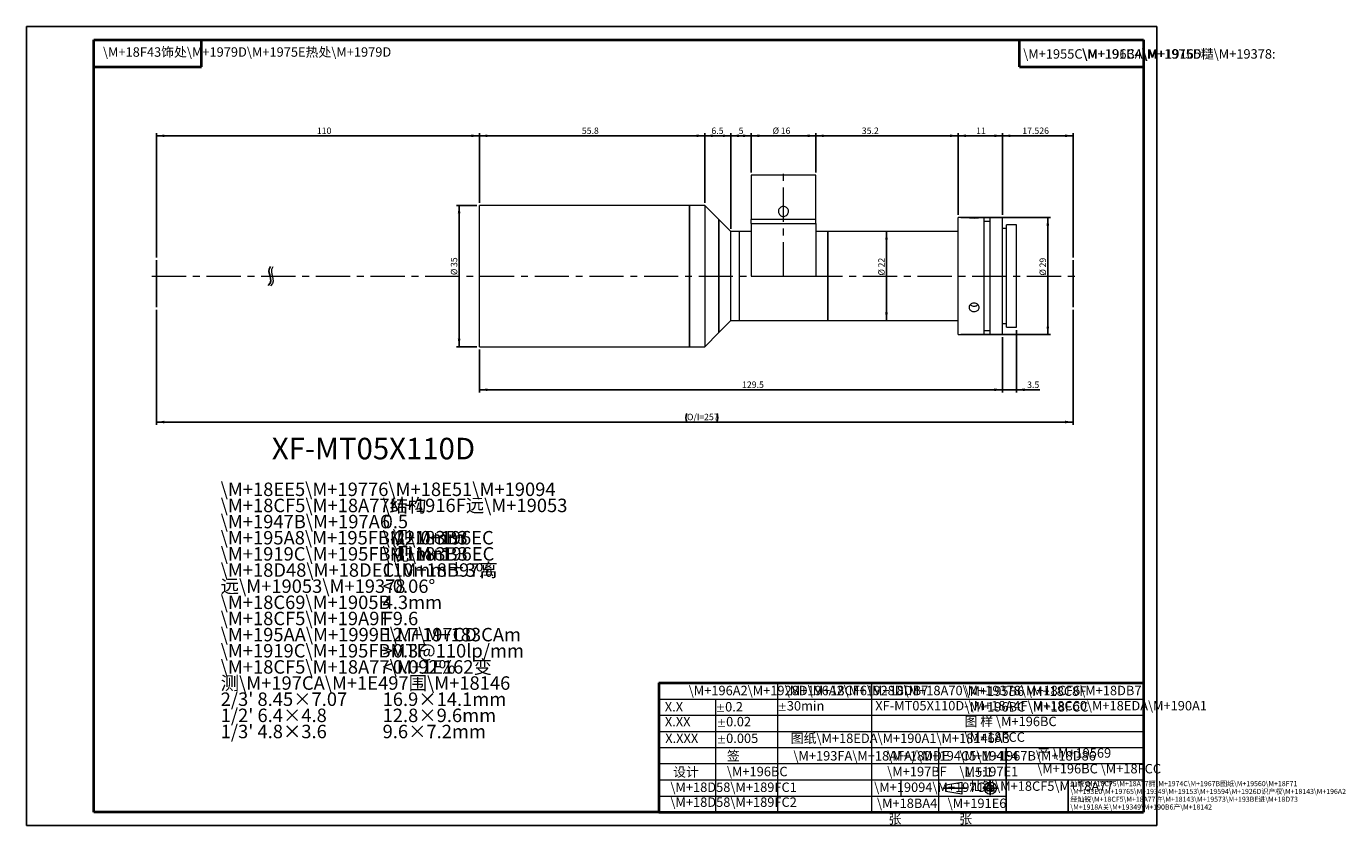
# Model space of a CAD drawing. Units: millimetres. Extents: x 0 to 490, y 0 to 297.
import ezdxf

# ---------------------------------------------------------------- set-up
doc = ezdxf.new("R2010")
doc.units = ezdxf.units.MM
doc.linetypes.add('CENTERX2', pattern=[20.32, 12.7, -2.54, 2.54, -2.54])
doc.layers.add('FORMAT', color=7, linetype='Continuous')
doc.styles.add('SLDTEXTSTYLE0', font='TXT', dxfattribs={"width": 0.7, "bigfont": 'bigfont'})
doc.styles.add('SLDTEXTSTYLE1', font='TXT', dxfattribs={"width": 0.7})
doc.styles.add('SLDTEXTSTYLE2', font='TXT', dxfattribs={"width": 0.633333, "bigfont": 'bigfont'})
doc.styles.add('SLDTEXTSTYLE3', font='TXT', dxfattribs={"width": 0.614286, "bigfont": 'bigfont'})
doc.styles.add('SLDTEXTSTYLE4', font='TXT', dxfattribs={"width": 0.557143, "bigfont": 'bigfont'})
doc.dimstyles.new('SLDDIMSTYLE0', dxfattribs={"dimtxt": 2.728516, "dimasz": 3, "dimexe": 0, "dimexo": 0.0625, "dimgap": 0.682129, "dimtad": 1, "dimdec": 3, "dimlfac": 0.666667, "dimrnd": 1e-09, "dimzin": 12, "dimdsep": 46, "dimtxsty": 'SLDTEXTSTYLE1', "dimsah": 1, "dimcen": 0.09, "dimadec": 0, "dimazin": 3, "dimtfac": 1, "dimtofl": 0, "dimtmove": 0, "dimatfit": 3, "dimfxl": 0, "dimfrac": 2, "dimtolj": 1, "dimtzin": 12, "dimarcsym": 0})
doc.dimstyles.new('SLDDIMSTYLE1', dxfattribs={"dimtxt": 2.728516, "dimasz": 3, "dimexe": 0, "dimexo": 0.0625, "dimgap": 0.682129, "dimtad": 1, "dimdec": 1, "dimlfac": 0.666667, "dimrnd": 1e-09, "dimzin": 12, "dimdsep": 46, "dimtxsty": 'SLDTEXTSTYLE1', "dimsah": 1, "dimcen": 0.09, "dimadec": 0, "dimazin": 3, "dimtfac": 1, "dimtofl": 0, "dimtmove": 0, "dimatfit": 3, "dimfxl": 0, "dimfrac": 2, "dimtolj": 1, "dimtzin": 12, "dimarcsym": 0})
doc.dimstyles.new('SLDDIMSTYLE2', dxfattribs={"dimtxt": 2.728516, "dimasz": 3, "dimexe": 0, "dimexo": 0.0625, "dimgap": 0.682129, "dimtad": 1, "dimdec": 1, "dimlfac": 0.666667, "dimrnd": 1e-09, "dimzin": 12, "dimdsep": 46, "dimtxsty": 'SLDTEXTSTYLE1', "dimsah": 1, "dimcen": 0.09, "dimadec": 0, "dimazin": 3, "dimtfac": 1, "dimtmove": 0, "dimatfit": 0, "dimfxl": 0, "dimfrac": 2, "dimtolj": 1, "dimtzin": 12, "dimarcsym": 0})

# ---------------------------------------------------------------- blocks, each defined once
blk = doc.blocks.new('SW_NOTE_0')
at = {"layer": 'FORMAT', "color": 0, "char_height": 5, "attachment_point": 1}
for s, insert, style in [('\\M+1916F远\\M+19053', (0, 6.45), 'SLDTEXTSTYLE0'), ('0.5', (0, 0.45), 'SLDTEXTSTYLE1'), ('\\M+183B3', (0, -5.56), 'SLDTEXTSTYLE0'), ('22.0mm', (4.61, -5.55), 'SLDTEXTSTYLE1'), ('\\M+183B3', (0, -11.57), 'SLDTEXTSTYLE0'), ('11mm', (4.61, -11.56), 'SLDTEXTSTYLE1'), ('110mm±3%', (0, -17.57), 'SLDTEXTSTYLE1'), ('<0.06°', (0, -23.57), 'SLDTEXTSTYLE1'), ('4.3mm', (0, -29.57), 'SLDTEXTSTYLE1'), ('F9.6', (0, -35.57), 'SLDTEXTSTYLE1'), ('12.7\\M+183CAm', (0, -41.57), 'SLDTEXTSTYLE0'), ('>0.3@110lp/mm', (0, -47.57), 'SLDTEXTSTYLE1'), ('<0.092%', (0, -53.57), 'SLDTEXTSTYLE1'), ('16.9×14.1mm', (0, -65.57), 'SLDTEXTSTYLE1'), ('12.8×9.6mm', (0, -71.57), 'SLDTEXTSTYLE1'), ('9.6×7.2mm', (0, -77.57), 'SLDTEXTSTYLE1')]:
    blk.add_mtext(s, dxfattribs=dict(at, insert=insert, style=style))
blk = doc.blocks.new('SW_NOTE_1')
at = {"layer": 'FORMAT', "color": 0, "char_height": 5, "attachment_point": 1}
for s, insert, style in [('\\M+18EE5\\M+19776\\M+18E51\\M+19094', (0, 6.45), 'SLDTEXTSTYLE0'), ('\\M+18CF5\\M+18A77结构', (0, 0.45), 'SLDTEXTSTYLE0'), ('\\M+1947B\\M+197A6', (0, -5.55), 'SLDTEXTSTYLE0'), ('\\M+195A8\\M+195FB视\\M+196EC', (0, -11.55), 'SLDTEXTSTYLE0'), ('\\M+1919C\\M+195FB视\\M+196EC', (0, -17.55), 'SLDTEXTSTYLE0'), ('\\M+18D48\\M+18DEC\\M+18B97离', (0, -23.55), 'SLDTEXTSTYLE0'), ('远\\M+19053\\M+19378', (0, -29.55), 'SLDTEXTSTYLE0'), ('\\M+18C69\\M+1905B', (0, -35.55), 'SLDTEXTSTYLE0'), ('\\M+18CF5\\M+19A9F', (0, -41.55), 'SLDTEXTSTYLE0'), ('\\M+195AA\\M+1999E\\M+197CD', (0, -47.55), 'SLDTEXTSTYLE0'), ('\\M+1919C\\M+195FBMTF', (0, -53.55), 'SLDTEXTSTYLE0'), ('\\M+18CF5\\M+18A77\\M+1E162变', (0, -59.55), 'SLDTEXTSTYLE0'), ('测\\M+197CA\\M+1E497围\\M+18146', (0, -65.55), 'SLDTEXTSTYLE0'), ("2/3' 8.45×7.07", (0, -71.55), 'SLDTEXTSTYLE1'), ("1/2' 6.4×4.8", (0, -77.55), 'SLDTEXTSTYLE1'), ("1/3' 4.8×3.6", (0, -83.55), 'SLDTEXTSTYLE1')]:
    blk.add_mtext(s, dxfattribs=dict(at, insert=insert, style=style))
blk = doc.blocks.new('SW_NOTE_2')
at = {"layer": 'FORMAT', "color": 0, "char_height": 1.9, "attachment_point": 1, "style": 'SLDTEXTSTYLE0'}
for s, insert in [('灿锐\\M+18CF5\\M+18A77拥\\M+1974C\\M+1967B图纸\\M+19560\\M+18F71', (0, 2.45)), ('\\M+193E0\\M+19765\\M+19349\\M+19153\\M+19594\\M+1926D识产权\\M+18143\\M+196A2', (0, -0.45)), ('经灿锐\\M+18CF5\\M+18A77许\\M+18143\\M+19573\\M+193BE进\\M+18D73', (0, -3.35)), ('\\M+1918A关\\M+19349\\M+190B6产\\M+18142', (0, -6.25))]:
    blk.add_mtext(s, dxfattribs=dict(at, insert=insert))
blk = doc.blocks.new('SW_NOTE_3')
at = {"layer": 'FORMAT', "color": 0, "attachment_point": 1, "style": 'SLDTEXTSTYLE1'}
for s, insert, char_height in [('±', (0, 3.41), 2.65), ('30min', (3.53, 4.43), 3.5)]:
    blk.add_mtext(s, dxfattribs=dict(at, insert=insert, char_height=char_height))
blk = doc.blocks.new('SW_NOTE_4')
at = {"layer": 'FORMAT', "color": 0, "attachment_point": 1, "style": 'SLDTEXTSTYLE1'}
for s, insert, char_height in [('±', (0, 3.41), 2.65), ('0.005', (3.53, 4.43), 3.5)]:
    blk.add_mtext(s, dxfattribs=dict(at, insert=insert, char_height=char_height))
blk = doc.blocks.new('SW_NOTE_5')
at = {"layer": 'FORMAT', "color": 0, "attachment_point": 1, "style": 'SLDTEXTSTYLE1'}
for s, insert, char_height in [('±', (0, 3.41), 2.65), ('0.02', (3.53, 4.43), 3.5)]:
    blk.add_mtext(s, dxfattribs=dict(at, insert=insert, char_height=char_height))
blk = doc.blocks.new('SW_NOTE_6')
at = {"layer": 'FORMAT', "color": 0, "attachment_point": 1, "style": 'SLDTEXTSTYLE1'}
for s, insert, char_height in [('±', (0, 3.41), 2.65), ('0.2', (3.53, 4.43), 3.5)]:
    blk.add_mtext(s, dxfattribs=dict(at, insert=insert, char_height=char_height))
blk = doc.blocks.new('_D')
at = {"layer": 'FORMAT'}
for p, q in [((362.61, 226.97), (362.61, 257.34)), ((362.61, 256.34), (388.9, 256.34)), ((388.9, 211.16), (388.9, 257.34))]:
    blk.add_line(p, q, dxfattribs=at)
for points in [[(362.61, 256.34), (365.61, 255.84), (365.61, 256.84)], [(388.9, 256.34), (385.9, 256.84), (385.9, 255.84)]]:
    blk.add_solid(points, dxfattribs=at)
at = {"layer": 'FORMAT', "insert": (369.99, 259.41), "char_height": 2.381, "attachment_point": 1, "style": 'SLDTEXTSTYLE1'}
blk.add_mtext('17.526', dxfattribs=at)
blk = doc.blocks.new('_D_1')
at = {"layer": 'FORMAT'}
for p, q in [((48.3, 211.16), (48.3, 257.34)), ((48.3, 256.34), (168.3, 256.34)), ((168.3, 231.47), (168.3, 257.34))]:
    blk.add_line(p, q, dxfattribs=at)
for points in [[(48.3, 256.34), (51.3, 255.84), (51.3, 256.84)], [(168.3, 256.34), (165.3, 256.84), (165.3, 255.84)]]:
    blk.add_solid(points, dxfattribs=at)
at = {"layer": 'FORMAT', "insert": (107.92, 259.41), "char_height": 2.381, "attachment_point": 1, "style": 'SLDTEXTSTYLE1'}
blk.add_mtext('110', dxfattribs=at)
blk = doc.blocks.new('_D_2')
at = {"layer": 'FORMAT'}
for p, q in [((48.3, 191.67), (48.3, 148.97)), ((388.9, 191.67), (388.9, 148.97)), ((388.9, 149.97), (48.3, 149.97))]:
    blk.add_line(p, q, dxfattribs=at)
for centre, start, end in [((248.59, 151.56), 153.4349, 206.5651), ((253.36, 151.56), 333.4349, 26.5651)]:
    blk.add_arc(centre, 3.55, start, end, dxfattribs=at)
for points in [[(48.3, 149.97), (51.3, 149.47), (51.3, 150.47)], [(388.9, 149.97), (385.9, 150.47), (385.9, 149.47)]]:
    blk.add_solid(points, dxfattribs=at)
at = {"layer": 'FORMAT', "char_height": 2.381, "attachment_point": 1, "style": 'SLDTEXTSTYLE1'}
for s, insert in [('O/I=', (245.42, 153.04)), ('257', (251.77, 153.04))]:
    blk.add_mtext(s, dxfattribs=dict(at, insert=insert))
blk = doc.blocks.new('_D_3')
at = {"layer": 'FORMAT'}
for p, q in [((168.3, 231.47), (168.3, 257.34)), ((252, 256.34), (168.3, 256.34)), ((252, 231.47), (252, 257.34))]:
    blk.add_line(p, q, dxfattribs=at)
for points in [[(168.3, 256.34), (171.3, 255.84), (171.3, 256.84)], [(252, 256.34), (249, 256.84), (249, 255.84)]]:
    blk.add_solid(points, dxfattribs=at)
at = {"layer": 'FORMAT', "insert": (206.36, 259.41), "char_height": 2.381, "attachment_point": 1, "style": 'SLDTEXTSTYLE1'}
blk.add_mtext('55.8', dxfattribs=at)
blk = doc.blocks.new('_D_4')
at = {"layer": 'FORMAT'}
for p, q in [((252, 231.47), (252, 257.34)), ((252, 256.34), (261.75, 256.34)), ((261.75, 221.72), (261.75, 257.34))]:
    blk.add_line(p, q, dxfattribs=at)
for points in [[(252, 256.34), (255, 255.84), (255, 256.84)], [(261.75, 256.34), (258.75, 256.84), (258.75, 255.84)]]:
    blk.add_solid(points, dxfattribs=at)
at = {"layer": 'FORMAT', "insert": (254.5, 259.41), "char_height": 2.381, "attachment_point": 1, "style": 'SLDTEXTSTYLE1'}
blk.add_mtext('6.5', dxfattribs=at)
blk = doc.blocks.new('_D_5')
at = {"layer": 'FORMAT'}
for p, q in [((261.75, 221.72), (261.75, 257.34)), ((261.75, 256.34), (269.25, 256.34)), ((269.25, 242.72), (269.25, 257.34))]:
    blk.add_line(p, q, dxfattribs=at)
for points in [[(261.75, 256.34), (264.75, 255.84), (264.75, 256.84)], [(269.25, 256.34), (266.25, 256.84), (266.25, 255.84)]]:
    blk.add_solid(points, dxfattribs=at)
at = {"layer": 'FORMAT', "insert": (264.6, 259.41), "char_height": 2.38, "attachment_point": 1, "style": 'SLDTEXTSTYLE1'}
blk.add_mtext('5', dxfattribs=at)
blk = doc.blocks.new('_D_6')
at = {"layer": 'FORMAT'}
for p, q in [((269.25, 242.72), (269.25, 257.34)), ((269.25, 256.34), (293.25, 256.34)), ((293.25, 242.72), (293.25, 257.34))]:
    blk.add_line(p, q, dxfattribs=at)
for points in [[(269.25, 256.34), (272.25, 255.84), (272.25, 256.84)], [(293.25, 256.34), (290.25, 256.84), (290.25, 255.84)]]:
    blk.add_solid(points, dxfattribs=at)
at = {"layer": 'FORMAT', "char_height": 2.381, "attachment_point": 1, "style": 'SLDTEXTSTYLE1'}
for s, insert in [('%%c', (277.23, 259.41)), ('16', (280.25, 259.41))]:
    blk.add_mtext(s, dxfattribs=dict(at, insert=insert))
blk = doc.blocks.new('_D_7')
at = {"layer": 'FORMAT'}
for p, q in [((293.25, 242.72), (293.25, 257.34)), ((293.25, 256.34), (346.11, 256.34)), ((346.11, 226.97), (346.11, 257.34))]:
    blk.add_line(p, q, dxfattribs=at)
for points in [[(293.25, 256.34), (296.25, 255.84), (296.25, 256.84)], [(346.11, 256.34), (343.11, 256.84), (343.11, 255.84)]]:
    blk.add_solid(points, dxfattribs=at)
at = {"layer": 'FORMAT', "insert": (310.37, 259.41), "char_height": 2.381, "attachment_point": 1, "style": 'SLDTEXTSTYLE1'}
blk.add_mtext('35.2', dxfattribs=at)
blk = doc.blocks.new('_D_8')
at = {"layer": 'FORMAT'}
for p, q in [((346.11, 226.97), (346.11, 257.34)), ((346.11, 256.34), (362.61, 256.34)), ((362.61, 226.97), (362.61, 257.34))]:
    blk.add_line(p, q, dxfattribs=at)
for points in [[(346.11, 256.34), (349.11, 255.84), (349.11, 256.84)], [(362.61, 256.34), (359.61, 256.84), (359.61, 255.84)]]:
    blk.add_solid(points, dxfattribs=at)
at = {"layer": 'FORMAT', "insert": (352.84, 259.41), "char_height": 2.381, "attachment_point": 1, "style": 'SLDTEXTSTYLE1'}
blk.add_mtext('11', dxfattribs=at)
blk = doc.blocks.new('_D_9')
at = {"layer": 'FORMAT'}
for p, q in [((167.3, 230.47), (159.76, 230.47)), ((160.76, 177.97), (160.76, 230.47)), ((167.3, 177.97), (159.76, 177.97))]:
    blk.add_line(p, q, dxfattribs=at)
for points in [[(160.76, 230.47), (160.26, 227.47), (161.26, 227.47)], [(160.76, 177.97), (161.26, 180.97), (160.26, 180.97)]]:
    blk.add_solid(points, dxfattribs=at)
at = {"layer": 'FORMAT', "char_height": 2.381, "attachment_point": 1, "rotation": 90, "style": 'SLDTEXTSTYLE1'}
for s, insert in [('35', (157.69, 207.57)), ('%%c', (157.69, 204.56))]:
    blk.add_mtext(s, dxfattribs=dict(at, insert=insert))
blk = doc.blocks.new('_D_10')
at = {"layer": 'FORMAT'}
blk.add_line((319.54, 220.72), (319.54, 187.72), dxfattribs=at)
for points in [[(319.54, 220.72), (319.04, 217.72), (320.04, 217.72)], [(319.54, 187.72), (320.04, 190.72), (319.04, 190.72)]]:
    blk.add_solid(points, dxfattribs=at)
at = {"layer": 'FORMAT', "char_height": 2.381, "attachment_point": 1, "rotation": 90, "style": 'SLDTEXTSTYLE1'}
for s, insert in [('22', (316.47, 207.41)), ('%%c', (316.47, 204.4))]:
    blk.add_mtext(s, dxfattribs=dict(at, insert=insert))
blk = doc.blocks.new('_D_11')
at = {"layer": 'FORMAT'}
for p, q in [((362.61, 181.47), (362.61, 160.97)), ((168.3, 176.97), (168.3, 160.97)), ((168.3, 161.97), (362.61, 161.97))]:
    blk.add_line(p, q, dxfattribs=at)
for points in [[(168.3, 161.97), (171.3, 161.47), (171.3, 162.47)], [(362.61, 161.97), (359.61, 162.47), (359.61, 161.47)]]:
    blk.add_solid(points, dxfattribs=at)
at = {"layer": 'FORMAT', "insert": (265.87, 165.04), "char_height": 2.381, "attachment_point": 1, "style": 'SLDTEXTSTYLE1'}
blk.add_mtext('129.5', dxfattribs=at)
blk = doc.blocks.new('_D_12')
at = {"layer": 'FORMAT'}
for p, q in [((347.11, 225.97), (380.47, 225.97)), ((379.47, 225.97), (379.47, 182.47)), ((347.11, 182.47), (380.47, 182.47))]:
    blk.add_line(p, q, dxfattribs=at)
for points in [[(379.47, 225.97), (378.97, 222.97), (379.97, 222.97)], [(379.47, 182.47), (379.97, 185.47), (378.97, 185.47)]]:
    blk.add_solid(points, dxfattribs=at)
at = {"layer": 'FORMAT', "char_height": 2.381, "attachment_point": 1, "rotation": 90, "style": 'SLDTEXTSTYLE1'}
for s, insert in [('29', (376.4, 207.41)), ('%%c', (376.4, 204.4))]:
    blk.add_mtext(s, dxfattribs=dict(at, insert=insert))
blk = doc.blocks.new('_D_13')
at = {"layer": 'FORMAT'}
for p, q in [((362.61, 181.47), (362.61, 160.97)), ((367.86, 184.17), (367.86, 160.97)), ((362.61, 161.97), (356.11, 161.97)), ((362.61, 161.97), (367.86, 161.97)), ((367.86, 161.97), (376.56, 161.97))]:
    blk.add_line(p, q, dxfattribs=at)
for points in [[(362.61, 161.97), (359.61, 162.47), (359.61, 161.47)], [(367.86, 161.97), (370.86, 161.47), (370.86, 162.47)]]:
    blk.add_solid(points, dxfattribs=at)
at = {"layer": 'FORMAT', "insert": (371.8, 165.04), "char_height": 2.381, "attachment_point": 1, "style": 'SLDTEXTSTYLE1'}
blk.add_mtext('3.5', dxfattribs=at)

msp = doc.modelspace()

# ---------------------------------------------------------------- linework, layer by layer
at = {"color": 7, "linetype": 'Continuous', "lineweight": 15}
for p, q in [((269.2536, 241.7232), (269.2536, 225.2232)), ((281.2536, 241.7232), (269.2536, 241.7232)), ((293.2536, 241.7232), (281.2536, 241.7232)), ((293.2536, 225.2232), (293.2536, 241.7232)), ((246.3036, 230.4732), (168.3036, 230.4732)), ((168.3036, 177.9732), (168.3036, 230.4732)), ((252.0036, 230.4732), (246.3036, 230.4732)), ((246.3036, 230.4732), (246.3036, 204.2232)), ((246.3036, 177.9732), (246.3036, 230.4732)), ((257.2536, 225.2232), (252.0036, 230.4732)), ((252.0036, 230.4732), (252.0036, 204.2232)), ((350.5055, 225.9732), (346.1136, 225.9732)), ((346.1136, 203.2946), (346.1136, 225.9732)), ((355.8636, 225.9732), (353.7125, 225.9732)), ((355.8636, 203.2946), (355.8636, 225.9732)), ((362.6136, 225.9732), (358.1136, 225.9732)), ((358.1136, 203.2946), (358.1136, 225.9732)), ((362.6136, 203.2946), (362.6136, 225.9732)), ((261.7536, 220.7232), (257.2536, 225.2232)), ((257.2536, 225.2232), (257.2536, 204.2232)), ((257.2536, 183.2232), (257.2536, 225.2232)), ((264.7536, 220.7232), (261.7536, 220.7232)), ((261.7536, 187.7232), (261.7536, 220.7232)), ((269.2536, 220.7232), (264.7536, 220.7232)), ((264.7536, 220.7232), (264.7536, 187.7232)), ((269.2536, 223.7232), (269.2536, 225.2232)), ((293.2536, 225.2232), (269.2536, 225.2232)), ((269.2536, 223.7232), (269.2536, 204.2232)), ((269.2536, 223.7232), (293.2536, 223.7232)), ((293.2536, 223.7232), (293.2536, 225.2232)), ((293.2536, 223.7232), (293.2536, 204.2232)), ((297.7536, 220.7232), (293.2536, 220.7232)), ((346.1136, 220.7232), (297.7536, 220.7232)), ((297.7536, 220.7232), (297.7536, 187.7232)), ((297.7536, 204.2232), (297.7536, 220.7232)), ((358.1136, 224.4732), (355.8636, 224.4732)), ((364.1136, 221.8482), (362.6136, 221.8482)), ((367.8636, 223.2732), (364.1136, 223.2732)), ((364.1136, 203.4099), (364.1136, 223.2732)), ((367.8636, 203.4099), (367.8636, 223.2732)), ((246.3036, 204.2232), (246.3036, 177.9732)), ((252.0036, 204.2232), (252.0036, 177.9732)), ((257.2536, 204.2232), (257.2536, 183.2232)), ((269.2536, 204.2232), (293.2536, 204.2232)), ((297.7536, 187.7232), (297.7536, 204.2232)), ((346.1136, 182.4732), (346.1136, 203.2946)), ((355.8636, 182.4732), (355.8636, 203.2946)), ((358.1136, 182.4732), (358.1136, 203.2946)), ((362.6136, 182.4732), (362.6136, 203.2946)), ((364.1136, 185.1732), (364.1136, 203.4099)), ((367.8636, 185.1732), (367.8636, 203.4099)), ((257.2536, 183.2232), (261.7536, 187.7232)), ((261.7536, 187.7232), (264.7536, 187.7232)), ((264.7536, 187.7232), (297.7536, 187.7232)), ((297.7536, 187.7232), (346.1136, 187.7232)), ((362.6136, 186.5982), (364.1136, 186.5982)), ((252.0036, 177.9732), (257.2536, 183.2232)), ((346.1136, 182.4732), (355.8636, 182.4732)), ((355.8636, 183.9732), (358.1136, 183.9732)), ((358.1136, 182.4732), (362.6136, 182.4732)), ((364.1136, 185.1732), (367.8636, 185.1732)), ((168.3036, 177.9732), (246.3036, 177.9732)), ((246.3036, 177.9732), (252.0036, 177.9732))]:
    msp.add_line(p, q, dxfattribs=at)
for points, knots in [([(281.2536, 230.0982), (281.463, 230.0777), (281.8818, 230.0367), (282.4401, 229.7179), (282.8679, 229.2463), (283.1155, 228.6536), (283.1526, 228.0148), (282.9785, 227.4026), (282.6136, 226.8814), (282.0947, 226.5072), (281.4793, 226.3257), (280.8412, 226.358), (280.2518, 226.5968), (279.7722, 227.0163), (279.4562, 227.5738), (279.343, 228.205), (279.4439, 228.8343), (279.7447, 229.3951), (280.2143, 229.8247), (280.7464, 230.0626), (281.1057, 230.0878), (281.2536, 230.0982)], [0, 0, 0, 0, 0.05324635, 0.10647595, 0.16010549, 0.21401776, 0.26748912, 0.32048259, 0.37370634, 0.42750593, 0.48133659, 0.53460893, 0.5876066, 0.64102349, 0.69491919, 0.74860529, 0.80170666, 0.85476603, 0.90838393, 0.96229804, 1, 1, 1, 1]), ([(352.1136, 225.7924), (351.9032, 225.7951), (351.4824, 225.8005), (350.9221, 225.8398), (350.4951, 225.8884), (350.25, 225.9342), (350.2152, 225.9646), (350.3936, 225.9755), (350.7647, 225.9706), (351.2882, 225.9591), (351.9052, 225.9514), (352.5448, 225.9532), (353.1352, 225.9632), (353.6114, 225.9736), (353.9198, 225.9739), (354.0244, 225.9561), (353.9141, 225.9195), (353.602, 225.871), (353.1226, 225.8246), (352.5971, 225.7965), (352.2501, 225.7935), (352.1136, 225.7924)], [0, 0, 0, 0, 0.05355315, 0.10710082, 0.16077401, 0.21452919, 0.26814878, 0.32162717, 0.37517745, 0.42890204, 0.48263162, 0.53618775, 0.58966366, 0.64327595, 0.69702986, 0.75070934, 0.80421556, 0.85771916, 0.91139408, 0.96514886, 1, 1, 1, 1]), ([(352.1136, 191.0151), (351.9032, 191.0315), (351.4824, 191.0644), (350.9221, 191.3223), (350.4951, 191.7076), (350.25, 192.1978), (350.2152, 192.7362), (350.3936, 193.2632), (350.7647, 193.7178), (351.2882, 194.0448), (351.9052, 194.2015), (352.5448, 194.1675), (353.1352, 193.9482), (353.6114, 193.5716), (353.9198, 193.0839), (354.0244, 192.5448), (353.9141, 192.0179), (353.602, 191.5591), (353.1226, 191.2181), (352.5971, 191.0401), (352.2501, 191.0222), (352.1136, 191.0151)], [0, 0, 0, 0, 0.05355313, 0.10710085, 0.16077399, 0.2145292, 0.26814876, 0.32162718, 0.37517745, 0.42890203, 0.48263161, 0.53618775, 0.58966365, 0.64327597, 0.69702987, 0.75070929, 0.80421562, 0.85771914, 0.9113941, 0.96514886, 1, 1, 1, 1]), ([(350.6874, 193.5711), (350.8229, 193.4601), (351.1065, 193.2277), (351.6267, 193.0625), (351.9752, 193.0436), (352.1136, 193.0361)], [0, 0, 0, 0, 0.35539043, 0.74403265, 1, 1, 1, 1]), ([(352.1136, 193.0361), (352.3225, 193.0533), (352.7402, 193.0876), (353.2443, 193.2964), (353.4562, 193.5094), (353.5366, 193.5902)], [0, 0, 0, 0, 0.38306441, 0.76607183, 1, 1, 1, 1])]:
    msp.add_open_spline(points, degree=3, knots=knots, dxfattribs=at)
at = {"color": 7, "linetype": 'Continuous', "lineweight": 0}
msp.add_open_spline([(91.6022, 207.5985), (89.6725, 205.1863), (93.2626, 202.8508), (90.7517, 200.5517)], degree=3, dxfattribs=at)
at = {"layer": 'FORMAT'}
for p, q in [((0, 297), (420, 297)), ((0, 297), (0, 0)), ((420, 297), (420, 0)), ((48.3036, 210.1583), (48.3036, 192.6746)), ((388.9026, 210.1583), (388.9026, 192.6746)), ((358.1108, 16.6769), (358.1108, 11.2558)), ((340.4102, 13.9375), (349.3793, 13.9375)), ((355.3193, 13.9375), (360.865, 13.9375)), ((0, 0), (420, 0))]:
    msp.add_line(p, q, dxfattribs=at)
at = {"layer": 'FORMAT', "color": 7, "lineweight": 40}
for p, q in [((25, 292), (415, 292)), ((415, 292), (415, 5)), ((369, 282), (415, 282)), ((235, 53), (415, 53)), ((235, 5), (415, 5))]:
    msp.add_line(p, q, dxfattribs=at)
at = {"layer": 'FORMAT', "lineweight": 40}
for p, q in [((25, 5), (25, 292)), ((65, 282), (65, 292)), ((369, 282), (369, 292)), ((25, 282), (65, 282)), ((235, 53), (235, 5)), ((235, 5), (25, 5))]:
    msp.add_line(p, q, dxfattribs=at)
at = {"layer": 'FORMAT', "linetype": 'CENTERX2', "lineweight": 0}
for p, q in [((281.2536, 204.0924), (281.2536, 243.7232)), ((46.6096, 204.2232), (390.3273, 204.2232))]:
    msp.add_line(p, q, dxfattribs=at)
at = {"layer": 'FORMAT', "color": 1, "lineweight": 0}
for p, q in [((279, 53), (279, 5)), ((314, 53), (314, 5)), ((235, 47), (415, 47)), ((256, 47), (256, 5)), ((235, 41), (415, 41)), ((235, 35), (415, 35)), ((235, 29), (415, 29)), ((339, 5), (339, 29)), ((415, 23), (235, 23)), ((235, 17), (415, 17)), ((325, 11), (325, 17)), ((235, 11), (364.1876, 11))]:
    msp.add_line(p, q, dxfattribs=at)
at = {"layer": 'FORMAT', "color": 1}
for p, q in [((364, 29), (364, 5)), ((387, 17), (387, 5))]:
    msp.add_line(p, q, dxfattribs=at)
at = {"layer": 'FORMAT', "lineweight": 15}
for p, q in [((341.6026, 15.1875), (347.4804, 16.1875)), ((341.6026, 12.6875), (341.6026, 15.1875)), ((347.4804, 16.1875), (347.4804, 11.6875)), ((347.4804, 11.6875), (341.6026, 12.6875))]:
    msp.add_line(p, q, dxfattribs=at)
for radius in [2.25, 1.25]:
    msp.add_circle((358.1108, 13.9375), radius, dxfattribs=at)
at = {"layer": 'FORMAT'}
msp.add_open_spline([(90.7277, 207.7121), (88.798, 205.2999), (92.3881, 202.9643), (89.8772, 200.6653)], degree=3, dxfattribs=at)

# ---------------------------------------------------------------- block references
for name, p in [('SW_NOTE_1', (72.1886, 121.0282)), ('SW_NOTE_0', (132.3397, 115.0421)), ('SW_NOTE_6', (256.0563, 41.4896)), ('SW_NOTE_3', (278.9776, 41.8431)), ('SW_NOTE_5', (256.4218, 35.9573)), ('SW_NOTE_4', (256.4346, 29.7724)), ('SW_NOTE_2', (387.8725, 14.1057))]:
    msp.add_blockref(name, p, dxfattribs=at)

# ---------------------------------------------------------------- texts
at = {"layer": 'FORMAT', "color": 7, "char_height": 3.5}
for s, insert, attachment_point, style in [('\\M+18F43饰处\\M+1979D\\M+1975E热处\\M+1979D', (28.4443, 289.2201), 1, 'SLDTEXTSTYLE0'), ('\\M+1955C\\M+196CA\\M+19165糙\\M+19378:', (370.3346, 288.5128), 1, 'SLDTEXTSTYLE0'), ('\\M+191B4\\M+1975D', (392.1979, 288.5128), 1, 'SLDTEXTSTYLE0'), ('\\M+195B6 \\M+18C8F \\M+196BC \\M+18FCC', (348.5346, 51.7213), 1, 'SLDTEXTSTYLE3'), ('图 样 \\M+196BC \\M+18FCC', (348.5346, 40.4667), 1, 'SLDTEXTSTYLE3'), ('\\M+18DDE \\M+197BF', (319.8148, 27.6828), 1, 'SLDTEXTSTYLE2'), ('\\M+194E4 \\M+197E1', (346.6576, 27.6828), 1, 'SLDTEXTSTYLE2'), ('产 \\M+19569 \\M+196BC \\M+18FCC', (375.5223, 28.7406), 1, 'SLDTEXTSTYLE3'), ('设计', (240.2854, 21.6828), 1, 'SLDTEXTSTYLE0'), ('\\M+19094\\M+197CA', (314.9725, 16.0165), 1, 'SLDTEXTSTYLE0'), ('灿锐\\M+18CF5\\M+18A77', (377.0992, 16.4331), 2, 'SLDTEXTSTYLE0'), ('\\M+18D58\\M+189FC2', (239.267, 10.4744), 1, 'SLDTEXTSTYLE0'), ('\\M+18BA4     张', (316.016, 10.048), 1, 'SLDTEXTSTYLE4'), ('\\M+191E6     张', (342.2773, 10.048), 1, 'SLDTEXTSTYLE4')]:
    msp.add_mtext(s, dxfattribs=dict(at, insert=insert, attachment_point=attachment_point, style=style))
at = {"layer": 'FORMAT', "attachment_point": 1}
for s, insert, char_height, style in [('XF-MT05X110D', (91.1902, 144.1052), 8, 'SLDTEXTSTYLE1'), ('\\M+196A2\\M+1928D\\M+18CF6\\M+18DB7', (246.0734, 51.954), 3.5, 'SLDTEXTSTYLE0'), ('\\M+196A2\\M+1928D\\M+18A70\\M+19378\\M+18CF6\\M+18DB7', (281.7359, 51.954), 3.5, 'SLDTEXTSTYLE0'), ('X.X', (237.1706, 45.9226), 3.5, 'SLDTEXTSTYLE1'), ('XF-MT05X110D-\\M+18A4F\\M+18C60\\M+18EDA\\M+190A1', (315.374, 46.3163), 3.5, 'SLDTEXTSTYLE0'), ('X.XX', (237.204, 40.3903), 3.5, 'SLDTEXTSTYLE1'), ('图纸\\M+18EDA\\M+190A1\\M+18146A3', (283.962, 34.2053), 3.5, 'SLDTEXTSTYLE0'), ('X.XXX', (237.3332, 34.2053), 3.5, 'SLDTEXTSTYLE1'), ('签 \\M+196BC', (260.2584, 27.6828), 3.5, 'SLDTEXTSTYLE2'), ('\\M+193FA\\M+18AFA/\\M+194C5\\M+1967B\\M+18D86', (284.9549, 27.6828), 3.5, 'SLDTEXTSTYLE0'), ('1.5:1', (348.4482, 21.6548), 3.5, 'SLDTEXTSTYLE1'), ('\\M+18D58\\M+189FC1', (239.267, 16.0165), 3.5, 'SLDTEXTSTYLE0')]:
    msp.add_mtext(s, dxfattribs=dict(at, insert=insert, char_height=char_height, style=style))

# ---------------------------------------------------------------- dimensions: what is measured, and where the dimension line sits
at = {"layer": 'FORMAT'}
for base, p1, p2, dimstyle, picture, middle in [((168.3036, 256.3389), (48.3036, 210.1583), (168.3036, 230.4732), 'SLDDIMSTYLE1', '_D_1', (110.3036, 256.3389)), ((168.3036, 256.3389), (252.0036, 230.4732), (168.3036, 230.4732), 'SLDDIMSTYLE1', '_D_3', (209.5394, 256.3389)), ((346.1136, 256.3389), (293.2536, 241.7232), (346.1136, 225.9732), 'SLDDIMSTYLE1', '_D_7', (313.5459, 256.3389)), ((362.6136, 256.3389), (346.1136, 225.9732), (362.6136, 225.9732), 'SLDDIMSTYLE2', '_D_8', (354.4266, 256.3389)), ((388.9026, 256.3389), (362.6136, 225.9732), (388.9026, 210.1583), 'SLDDIMSTYLE0', '_D', (374.7531, 256.3389)), ((362.6136, 161.9732), (168.3036, 177.9732), (362.6136, 182.4732), 'SLDDIMSTYLE1', '_D_11', (269.8375, 161.9732))]:
    dim = msp.add_linear_dim(base=base, p1=p1, p2=p2, angle=0, dimstyle=dimstyle, dxfattribs=at)
    dim.commit()
    dim.dimension.update_dxf_attribs({"geometry": picture, "text_midpoint": middle, "dimtype": 160})
for base, p1, p2, dimstyle, picture, middle in [((261.7536, 256.3389), (252.0036, 230.4732), (261.7536, 220.7232), 'SLDDIMSTYLE1', '_D_4', (256.8842, 256.3389)), ((269.2536, 256.3389), (261.7536, 220.7232), (269.2536, 241.7232), 'SLDDIMSTYLE1', '_D_5', (265.3907, 256.3389)), ((367.8636, 161.9732), (362.6136, 182.4732), (367.8636, 185.1732), 'SLDDIMSTYLE2', '_D_13', (374.1799, 161.9732))]:
    dim = msp.add_linear_dim(base=base, p1=p1, p2=p2, dimstyle=dimstyle, dxfattribs=at)
    dim.commit()
    dim.dimension.update_dxf_attribs({"geometry": picture, "text_midpoint": middle, "dimtype": 160})
for base, p1, p2, angle, text, picture, middle in [((293.2536, 256.3389), (269.2536, 241.7232), (293.2536, 241.7232), 0, '%%c<>', '_D_6', (280.3273, 256.3389)), ((160.7575, 230.4732), (168.3036, 177.9732), (168.3036, 230.4732), 90, '%%c<>', '_D_9', (160.7575, 207.6534)), ((379.4717, 182.4732), (346.1136, 225.9732), (346.1136, 182.4732), 90, '%%c<>', '_D_12', (379.4717, 207.4925)), ((319.5368, 187.7232), (297.7536, 220.7232), (297.7536, 187.7232), 90, '%%c<>', '_D_10', (319.5368, 207.4925)), ((48.3036, 149.9732), (388.9026, 192.6746), (48.3036, 192.6746), 0, '(O/I=<>)', '_D_2', (250.9761, 149.9732))]:
    dim = msp.add_linear_dim(base=base, p1=p1, p2=p2, angle=angle, text=text, dimstyle='SLDDIMSTYLE1', dxfattribs=at)
    dim.commit()
    dim.dimension.update_dxf_attribs({"geometry": picture, "text_midpoint": middle, "dimtype": 160})

doc.saveas('drawing.dxf')
